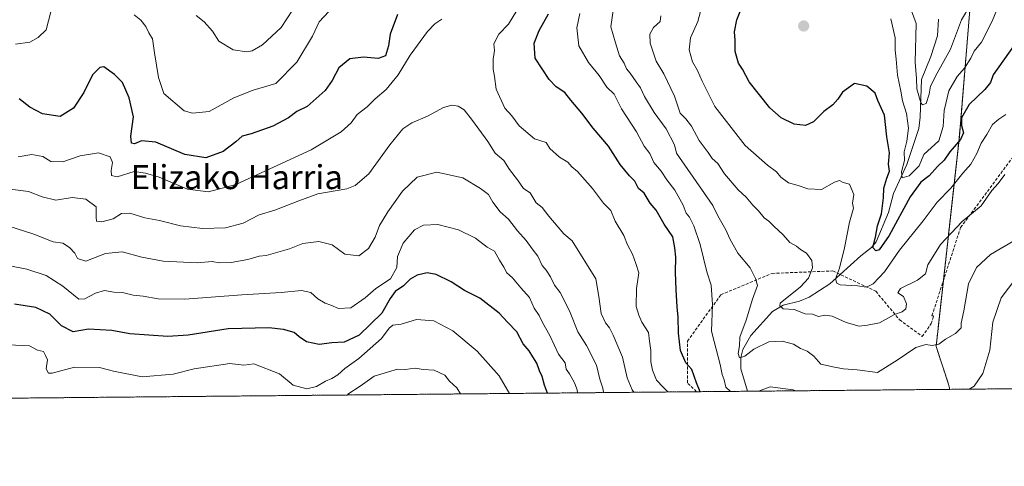
# Model space of a CAD drawing. Units: metres. Extents: x 562913 to 566350, y 4749541 to 4751886.
# Drawn here: x 565359 to 565687, y 4749541 to 4749690 of the extents above; entities that cross this region are included whole.
import ezdxf
from ezdxf.enums import TextEntityAlignment as Align

# ---------------------------------------------------------------- set-up
doc = ezdxf.new("R2010")
doc.units = ezdxf.units.M
doc.header["$MEASUREMENT"] = 0
doc.linetypes.add('TRAZOS', pattern=[0.75, 0.5, -0.25])
doc.linetypes.add('TRAZOSX2', pattern=[1.5, 1, -0.5])
for name, color, linetype, lineweight in [('Arbolado forestal', 92, 'TRAZOS', 0), ('Arbolado forestal CxS', 92, 'Continuous', 0), ('Carátula', 7, 'Continuous', 5), ('Comarca CxS', 133, 'Continuous', 0), ('Comunidad Autónoma CxS', 142, 'Continuous', 0), ('Corriente natural lineal', 142, 'Continuous', 13), ('Curva de nivel maestra', 36, 'Continuous', 30), ('Curva de nivel normal', 36, 'Continuous', 0), ('Municipio CxS', 142, 'Continuous', 0), ('Provincia CxS', 1, 'Continuous', 0), ('Punto de cota en terreno', 7, 'Continuous', 0), ('Senda', 19, 'TRAZOSX2', 0), ('Texto cartográfico', 19, 'Continuous', 0)]:
    doc.layers.add(name, color=color, linetype=linetype, lineweight=lineweight)
doc.styles.add('Arial', font='txt', dxfattribs={"height": 0.2})

# ---------------------------------------------------------------- blocks, each defined once
blk = doc.blocks.new('*U152')
at = {"layer": 'Arbolado forestal CxS', "color": 92, "linetype": 'Continuous', "lineweight": 0}
blk.add_polyline3d([(565879.94, 4749963.07, 602.77), (565890.36, 4749944.91, 608.86), (565891.47, 4749922.07, 615.09), (565891.58, 4749885.86, 625.5), (565897.11, 4749802.76, 646.77), (565903.23, 4749752.71, 662.21), (565903.22, 4749722.22, 672.21), (565898.07, 4749694.79, 682.59), (565886.93, 4749651.68, 690.55), (565860.34, 4749592.46, 697.25), (565864.26, 4749568.15, 705.84), (565668.77, 4749566.32, 668.5), (565668.34, 4749568.05, 668.02), (565664.18, 4749580.62, 665.2), (565671.93, 4749650.53, 649.88), (565675.43, 4749692.77, 640.16), (565677.85, 4749745.95, 634.24), (565671.81, 4749787.04, 625.31), (565664.56, 4749829.34, 610.47), (565560.51, 4749868.15, 644.71), (565542.08, 4749882.62, 648.18), (565527.46, 4749896.7, 644.62), (565480.24, 4749968.06, 610.92)], dxfattribs=at)
blk = doc.blocks.new('*U159')
at = {"layer": 'Curva de nivel normal', "color": 36, "linetype": 'Continuous', "lineweight": 0}
for points in [[(565574.88, 4749565.44, 680), (565573.24, 4749567, 680), (565571.11, 4749569.33, 680), (565569.69, 4749572.68, 680), (565569.2, 4749575.46, 680), (565569.22, 4749579.22, 680), (565568.72, 4749582.37, 680), (565568.41, 4749585.24, 680), (565566.2, 4749588.67, 680), (565565.24, 4749591, 680), (565564.28, 4749593.88, 680), (565564.45, 4749599.95, 680), (565565.18, 4749605.18, 680), (565564.23, 4749608.23, 680), (565563.04, 4749611.31, 680), (565561.37, 4749614.46, 680), (565560.24, 4749617.54, 680), (565557.3, 4749622.31, 680), (565555.92, 4749625.92, 680), (565553.41, 4749628.41, 680), (565549.78, 4749633.24, 680), (565544.82, 4749638.94, 680), (565542.85, 4749640.51, 680), (565541.59, 4749641.97, 680), (565538.8, 4749643.66, 680), (565535.53, 4749646.58, 680), (565534.28, 4749648.61, 680), (565530.49, 4749649.82, 680), (565525.34, 4749654.15, 680), (565522.9, 4749657.48, 680), (565520.58, 4749660.06, 680), (565517.72, 4749666.31, 680), (565517.15, 4749670.6, 680), (565516.7, 4749672.98, 680), (565516.66, 4749676.32, 680), (565517.14, 4749679.24, 680), (565516.91, 4749681.42, 680), (565518.6, 4749684.67, 680), (565521.77, 4749688, 680), (565525.74, 4749694.52, 680)], [(565499.63, 4749689.64, 680), (565497.21, 4749688.1, 680), (565494.77, 4749685.52, 680), (565489.06, 4749677.67, 680), (565485, 4749671.12, 680), (565481.03, 4749666.18, 680), (565477.33, 4749663.08, 680), (565474.67, 4749660.48, 680), (565471.4, 4749657.94, 680), (565469.35, 4749655.18, 680), (565466.07, 4749652.17, 680), (565456.08, 4749646.09, 680), (565431, 4749634.62, 680), (565421.86, 4749632.1, 680), (565414.91, 4749633.01, 680), (565405.43, 4749636.97, 680), (565400.94, 4749638.41, 680), (565397.08, 4749638.95, 680), (565391.48, 4749637.14, 680), (565389.58, 4749637.54, 680), (565389.42, 4749639.26, 680), (565389.9, 4749641.86, 680), (565389.16, 4749643.82, 680), (565385.28, 4749645.18, 680), (565379.12, 4749644.17, 680), (565373.33, 4749642.08, 680), (565369.33, 4749642.27, 680), (565366.67, 4749643.93, 680), (565363, 4749644.54, 680), (565358.54, 4749643.76, 680)]]:
    blk.add_polyline3d(points, dxfattribs=at)
blk = doc.blocks.new('*U160')
at = {"layer": 'Curva de nivel normal', "color": 36, "linetype": 'Continuous', "lineweight": 0}
blk.add_polyline3d([(565563.52, 4749565.33, 685), (565563.02, 4749566.2, 685), (565561.29, 4749570.17, 685), (565559.78, 4749577, 685), (565556.61, 4749584.33, 685), (565555.44, 4749586.86, 685), (565554.14, 4749588.45, 685), (565552.64, 4749591.62, 685), (565551.82, 4749597.23, 685), (565550.84, 4749603.17, 685), (565542.94, 4749615.85, 685), (565540.21, 4749618.18, 685), (565535.21, 4749624.02, 685), (565533.03, 4749626.94, 685), (565531.04, 4749628.46, 685), (565528.96, 4749631.82, 685), (565526.83, 4749633.29, 685), (565524.74, 4749636.18, 685), (565522.08, 4749639.61, 685), (565520.19, 4749642.53, 685), (565517.38, 4749645.04, 685), (565514.87, 4749648.87, 685), (565509.85, 4749655.96, 685), (565507.01, 4749659.41, 685), (565505, 4749660.64, 685), (565502.97, 4749661.06, 685), (565500.16, 4749660.23, 685), (565494.79, 4749657.3, 685), (565489.62, 4749655.14, 685), (565486.65, 4749653.16, 685), (565482.27, 4749647.76, 685), (565475.32, 4749638.17, 685), (565470.72, 4749634.23, 685), (565468, 4749633.15, 685), (565458.33, 4749631.44, 685), (565452, 4749629.14, 685), (565444, 4749626.06, 685), (565438.72, 4749624.5, 685), (565433.39, 4749621.73, 685), (565427.49, 4749620.16, 685), (565419.88, 4749619.88, 685), (565412.52, 4749620.86, 685), (565405.59, 4749622.62, 685), (565400.66, 4749623.52, 685), (565395.67, 4749625, 685), (565392.92, 4749624.94, 685), (565390.14, 4749623.19, 685), (565386.37, 4749622.12, 685), (565384.62, 4749622.4, 685), (565384.5, 4749623.64, 685), (565384.51, 4749627.12, 685), (565381.03, 4749629.68, 685), (565376.45, 4749630.28, 685), (565370.99, 4749629.32, 685), (565366.52, 4749630.44, 685), (565361.91, 4749632.26, 685), (565348.69, 4749633.87, 685)], dxfattribs=at)
blk = doc.blocks.new('*U161')
at = {"layer": 'Curva de nivel normal', "color": 36, "linetype": 'Continuous', "lineweight": 0}
blk.add_polyline3d([(565544.76, 4749565.15, 695), (565544.6, 4749566.15, 695), (565543.78, 4749568.45, 695), (565542.12, 4749571.46, 695), (565541.04, 4749573.04, 695), (565540.71, 4749575.13, 695), (565538.45, 4749578.04, 695), (565535.5, 4749584.3, 695), (565533.16, 4749588.55, 695), (565532, 4749590.97, 695), (565530.33, 4749593.35, 695), (565528.74, 4749596.88, 695), (565525.92, 4749600.1, 695), (565523.13, 4749603.49, 695), (565521.21, 4749605.13, 695), (565520.28, 4749606.99, 695), (565518.78, 4749609.33, 695), (565517.07, 4749612.36, 695), (565514.7, 4749613.73, 695), (565510.76, 4749616.65, 695), (565505.13, 4749619.43, 695), (565498.2, 4749621.21, 695), (565493.44, 4749620.99, 695), (565490.53, 4749619.42, 695), (565486.68, 4749615.08, 695), (565484.78, 4749610.59, 695), (565484.62, 4749606.9, 695), (565482.5, 4749603.14, 695), (565477.64, 4749599.87, 695), (565474.08, 4749596.76, 695), (565469.24, 4749593.51, 695), (565465.16, 4749593.22, 695), (565462.67, 4749594.36, 695), (565460.68, 4749595.01, 695), (565458.28, 4749596.46, 695), (565455.91, 4749598.64, 695), (565452.88, 4749599.29, 695), (565446.1, 4749598.56, 695), (565433, 4749597.85, 695), (565414, 4749596.33, 695), (565405.11, 4749596.48, 695), (565400.12, 4749597.42, 695), (565396.78, 4749597.73, 695), (565393.25, 4749598.58, 695), (565390.33, 4749598.72, 695), (565387.24, 4749599.22, 695), (565384.21, 4749598.32, 695), (565380.68, 4749596.53, 695), (565378.72, 4749596.4, 695), (565373.41, 4749600.74, 695), (565367.86, 4749604.2, 695), (565361.39, 4749606.4, 695), (565356.3, 4749607.36, 695)], dxfattribs=at)
blk = doc.blocks.new('*U162')
at = {"layer": 'Curva de nivel normal', "color": 36, "linetype": 'Continuous', "lineweight": 0}
for points in [[(565690.04, 4749615.84, 665), (565682.26, 4749611.2, 665), (565677.64, 4749606.95, 665), (565674.94, 4749601.47, 665), (565673.38, 4749592.47, 665), (565672.48, 4749588.42, 665), (565672.52, 4749586.82, 665), (565670.67, 4749584.91, 665), (565667.36, 4749583.08, 665), (565665.06, 4749581.32, 665), (565662.86, 4749580.91, 665), (565660.82, 4749581.25, 665), (565657.43, 4749580.28, 665), (565651.19, 4749576.09, 665), (565644.72, 4749571.92, 665), (565637.88, 4749572.78, 665), (565633.39, 4749573.15, 665), (565630.33, 4749573.73, 665), (565625.77, 4749574.73, 665), (565623.44, 4749577.32, 665), (565621.27, 4749579.06, 665), (565619.04, 4749579.95, 665), (565616.67, 4749581.37, 665), (565612.96, 4749582.36, 665), (565608.51, 4749582.18, 665), (565603.52, 4749579.66, 665), (565600.46, 4749577.33, 665), (565598.69, 4749576.8, 665), (565598.3, 4749578.3, 665), (565598.68, 4749580.81, 665), (565598.83, 4749583.66, 665), (565600.96, 4749589.33, 665), (565603.07, 4749596.38, 665), (565604.71, 4749600.87, 665), (565604.08, 4749603.31, 665), (565602.29, 4749606.83, 665), (565598.15, 4749611.73, 665), (565595.48, 4749616.42, 665), (565594.2, 4749619.52, 665), (565591.47, 4749624.14, 665), (565589.87, 4749627.53, 665), (565577.69, 4749645, 665), (565577.11, 4749647.75, 665), (565574.32, 4749653.15, 665), (565570.28, 4749658.61, 665), (565567.08, 4749663.94, 665), (565565.73, 4749666.83, 665), (565564.25, 4749668.77, 665), (565562.31, 4749671.64, 665), (565561.06, 4749673.14, 665), (565560.26, 4749674.99, 665), (565558.74, 4749677.44, 665), (565557.4, 4749681.78, 665), (565555.92, 4749687.11, 665), (565556.83, 4749694.07, 665)], [(565449.84, 4749692.67, 665), (565446.05, 4749686.85, 665), (565439.84, 4749681.07, 665), (565436.45, 4749679.13, 665), (565434.66, 4749678.84, 665), (565430.06, 4749679.45, 665), (565425.37, 4749682.37, 665), (565423.2, 4749685.64, 665), (565420.41, 4749688.76, 665), (565417.79, 4749690.92, 665)]]:
    blk.add_polyline3d(points, dxfattribs=at)
blk = doc.blocks.new('*U167')
at = {"layer": 'Curva de nivel normal', "color": 36, "linetype": 'Continuous', "lineweight": 0}
blk.add_polyline3d([(565553.47, 4749565.23, 690), (565553.15, 4749566.76, 690), (565552.16, 4749569.67, 690), (565551.13, 4749574.33, 690), (565547.71, 4749580.96, 690), (565544.85, 4749585.49, 690), (565542.36, 4749591.96, 690), (565540.62, 4749595.33, 690), (565539.04, 4749598.64, 690), (565537.09, 4749601.06, 690), (565535.79, 4749603.79, 690), (565534.35, 4749606.02, 690), (565533.03, 4749607.58, 690), (565531.59, 4749610.67, 690), (565529.63, 4749613.17, 690), (565527.71, 4749615.96, 690), (565524.78, 4749619.11, 690), (565521.74, 4749623.08, 690), (565519, 4749625.45, 690), (565516.6, 4749628.74, 690), (565515.16, 4749631.21, 690), (565512.45, 4749633.2, 690), (565506.58, 4749636.84, 690), (565497.93, 4749638.66, 690), (565491.35, 4749636.97, 690), (565486.52, 4749632.36, 690), (565481.57, 4749625.51, 690), (565478.83, 4749620.96, 690), (565477.34, 4749617, 690), (565475.2, 4749613.23, 690), (565471.96, 4749610.86, 690), (565467.24, 4749611.38, 690), (565463.03, 4749614.46, 690), (565458.68, 4749615.62, 690), (565453.33, 4749614.91, 690), (565448.81, 4749613.1, 690), (565441.14, 4749610.9, 690), (565438.76, 4749610.72, 690), (565435.03, 4749609.61, 690), (565429.42, 4749608.61, 690), (565425.39, 4749608.48, 690), (565423.06, 4749608.94, 690), (565418.1, 4749608.43, 690), (565406.74, 4749609.07, 690), (565399.65, 4749610.32, 690), (565393.18, 4749612.18, 690), (565387.62, 4749611.62, 690), (565381.08, 4749609.08, 690), (565378.29, 4749609.96, 690), (565377.34, 4749611.67, 690), (565375.64, 4749613.64, 690), (565373.32, 4749614.98, 690), (565370.14, 4749615.47, 690), (565363.69, 4749618.02, 690), (565355.08, 4749620.75, 690)], dxfattribs=at)
blk = doc.blocks.new('*U170')
at = {"layer": 'Curva de nivel normal', "color": 36, "linetype": 'Continuous', "lineweight": 0}
blk.add_polyline3d([(565687.46, 4749657.92, 655), (565685.03, 4749656.35, 655), (565683, 4749654.59, 655), (565681.13, 4749651.25, 655), (565679.2, 4749648.35, 655), (565677.76, 4749644.92, 655), (565675.72, 4749641.33, 655), (565673.13, 4749638.33, 655), (565669.04, 4749633.33, 655), (565664.58, 4749628.74, 655), (565659.89, 4749622.44, 655), (565652, 4749612.66, 655), (565646.98, 4749605.48, 655), (565643.23, 4749601.52, 655), (565640.97, 4749600.4, 655), (565637.99, 4749600.81, 655), (565632.22, 4749601.2, 655), (565631.16, 4749601.66, 655), (565630.74, 4749603.14, 655), (565632.04, 4749606.69, 655), (565633.73, 4749613.5, 655), (565635.3, 4749622.05, 655), (565636.73, 4749626.7, 655), (565636.38, 4749628.33, 655), (565636.75, 4749631.24, 655), (565635.4, 4749634.69, 655), (565633.26, 4749635.26, 655), (565632.04, 4749635.88, 655), (565630.36, 4749635.39, 655), (565626.07, 4749632.91, 655), (565621.43, 4749633.1, 655), (565618.3, 4749634.3, 655), (565615.01, 4749635.15, 655), (565612.44, 4749636.99, 655), (565611.01, 4749638.82, 655), (565608.06, 4749641.06, 655), (565600.57, 4749647.57, 655), (565590.55, 4749660.55, 655), (565586.32, 4749669.04, 655), (565584.72, 4749672.58, 655), (565583.08, 4749675.46, 655), (565581.93, 4749679.44, 655), (565582.42, 4749683.44, 655), (565584.84, 4749688.93, 655), (565586.31, 4749694.37, 655)], dxfattribs=at)
blk = doc.blocks.new('*U182')
at = {"layer": 'Curva de nivel normal', "color": 36, "linetype": 'Continuous', "lineweight": 0}
for points in [[(565595.76, 4749565.63, 670), (565594.14, 4749567.04, 670), (565593.61, 4749569.5, 670), (565592.99, 4749571.32, 670), (565592.26, 4749574.64, 670), (565590.23, 4749582.23, 670), (565589.36, 4749585.69, 670), (565589.76, 4749594.64, 670), (565589.28, 4749601.05, 670), (565587.8, 4749605.46, 670), (565585.62, 4749614.62, 670), (565583.52, 4749620.86, 670), (565582.03, 4749623.7, 670), (565580.93, 4749625.02, 670), (565579.98, 4749627.66, 670), (565577.22, 4749632.64, 670), (565574.48, 4749636.15, 670), (565572.68, 4749639.01, 670), (565570.2, 4749641.86, 670), (565568.86, 4749644.86, 670), (565567.01, 4749647.35, 670), (565564.45, 4749652.12, 670), (565559.46, 4749659.79, 670), (565557.03, 4749664.69, 670), (565554.51, 4749666.98, 670), (565551.93, 4749670.9, 670), (565548.4, 4749675.27, 670), (565545.17, 4749680.75, 670), (565544.5, 4749686.76, 670), (565545.59, 4749691.61, 670)], [(565461.94, 4749692.18, 670), (565458.79, 4749688.76, 670), (565456.55, 4749684, 670), (565451.29, 4749675.33, 670), (565444.32, 4749668.21, 670), (565436.78, 4749666.04, 670), (565430.37, 4749663.45, 670), (565422.09, 4749658.94, 670), (565416.54, 4749658.3, 670), (565413.83, 4749659.16, 670), (565407.03, 4749664.92, 670), (565405.28, 4749670.19, 670), (565403.85, 4749678.41, 670), (565403.24, 4749683.09, 670), (565402.04, 4749685.13, 670), (565401.04, 4749687.23, 670), (565399.38, 4749689.38, 670), (565397.14, 4749691.14, 670)], [(565369.38, 4749692.16, 670), (565367.79, 4749686.12, 670), (565365.18, 4749683.61, 670), (565362.33, 4749682.01, 670), (565357.62, 4749681.37, 670)], [(565690.71, 4749603.21, 670), (565685.81, 4749596.8, 670), (565683.12, 4749588.67, 670), (565682.05, 4749579.33, 670), (565679.8, 4749571.65, 670), (565676.81, 4749567.41, 670), (565675.21, 4749566.38, 670)], [(565617.37, 4749565.83, 670), (565616.57, 4749566.12, 670), (565608.91, 4749567.18, 670), (565605.01, 4749565.72, 670)]]:
    blk.add_polyline3d(points, dxfattribs=at)
blk = doc.blocks.new('*U195')
at = {"layer": 'Curva de nivel normal', "color": 36, "linetype": 'Continuous', "lineweight": 0}
blk.add_polyline3d([(565522.14, 4749564.94, 705), (565521.41, 4749566.08, 705), (565518.66, 4749570.84, 705), (565511.35, 4749579, 705), (565503.23, 4749585.82, 705), (565496.97, 4749589.15, 705), (565491.1, 4749589.59, 705), (565486.05, 4749588.06, 705), (565483.26, 4749587.7, 705), (565482, 4749586.71, 705), (565479.5, 4749583.29, 705), (565472, 4749576.55, 705), (565467.33, 4749573.26, 705), (565465, 4749571.17, 705), (565463, 4749569.92, 705), (565460.8, 4749569.04, 705), (565457.88, 4749567.26, 705), (565454.61, 4749566.45, 705), (565450.06, 4749567.71, 705), (565445.52, 4749571.5, 705), (565437.02, 4749574.81, 705), (565433.68, 4749574.41, 705), (565428.99, 4749574.9, 705), (565417.16, 4749573.2, 705), (565410.14, 4749571.38, 705), (565399.82, 4749570.53, 705), (565390.26, 4749572.36, 705), (565385.61, 4749573.6, 705), (565377.27, 4749573.71, 705), (565369.82, 4749571.66, 705), (565368.59, 4749571.73, 705), (565367.81, 4749573.21, 705), (565368.23, 4749576.16, 705), (565367.65, 4749577.65, 705), (565366.9, 4749578.9, 705), (565364.98, 4749579.36, 705), (565362.29, 4749580.82, 705), (565352.96, 4749581.27, 705)], dxfattribs=at)
blk = doc.blocks.new('*U203')
at = {"layer": 'Curva de nivel normal', "color": 36, "linetype": 'Continuous', "lineweight": 0}
blk.add_polyline3d([(565505.85, 4749564.79, 710), (565504.59, 4749566.79, 710), (565502.19, 4749569, 710), (565500.54, 4749571.08, 710), (565497.08, 4749572.68, 710), (565493.35, 4749572.89, 710), (565490.67, 4749573.33, 710), (565487.33, 4749572.92, 710), (565484.84, 4749573, 710), (565477.07, 4749570.74, 710), (565472.43, 4749567.39, 710), (565468.32, 4749564.67, 710), (565468.13, 4749564.43, 710)], dxfattribs=at)
blk = doc.blocks.new('*U204')
at = {"layer": 'Curva de nivel normal', "color": 36, "linetype": 'Continuous', "lineweight": 0}
blk.add_polyline3d([(565687.12, 4749637.95, 660), (565684.86, 4749634.9, 660), (565682.8, 4749632.63, 660), (565679.2, 4749627.42, 660), (565672.9, 4749622.24, 660), (565665.64, 4749614.61, 660), (565661.47, 4749607.86, 660), (565660.62, 4749604.82, 660), (565658, 4749602.65, 660), (565652.33, 4749599.94, 660), (565651.43, 4749598.53, 660), (565653.33, 4749597.25, 660), (565654.35, 4749594.81, 660), (565654.08, 4749593.1, 660), (565652.87, 4749592.18, 660), (565650.33, 4749591.24, 660), (565645.33, 4749588.49, 660), (565641.33, 4749587.73, 660), (565638.56, 4749587.38, 660), (565634.25, 4749588.62, 660), (565629.6, 4749590.72, 660), (565627.13, 4749591.02, 660), (565625.03, 4749590.59, 660), (565622.99, 4749591.34, 660), (565620.63, 4749591.49, 660), (565616.95, 4749592.92, 660), (565613.27, 4749593.18, 660), (565612.18, 4749594.1, 660), (565612.26, 4749595, 660), (565619.07, 4749600.5, 660), (565621.72, 4749603.38, 660), (565623.02, 4749606.86, 660), (565622.85, 4749609.22, 660), (565621, 4749611.66, 660), (565619.03, 4749612.87, 660), (565617.7, 4749613.99, 660), (565615.47, 4749615.28, 660), (565613.24, 4749617.76, 660), (565610.13, 4749620.71, 660), (565608.5, 4749622.41, 660), (565606.93, 4749623.51, 660), (565605.05, 4749625.81, 660), (565603.18, 4749627.7, 660), (565600.9, 4749630.36, 660), (565598.28, 4749632.8, 660), (565593.72, 4749638.18, 660), (565591.53, 4749641.53, 660), (565589.58, 4749643.24, 660), (565588.25, 4749645.25, 660), (565585.26, 4749649.26, 660), (565582.69, 4749654.02, 660), (565580.81, 4749656.48, 660), (565579.01, 4749658.34, 660), (565577.1, 4749664.02, 660), (565573.52, 4749671.45, 660), (565570.94, 4749675.71, 660), (565568.98, 4749681.67, 660), (565568.8, 4749684.69, 660), (565570.04, 4749686.94, 660), (565572.31, 4749688.85, 660), (565572.48, 4749690.81, 660)], dxfattribs=at)
blk = doc.blocks.new('*U210')
at = {"layer": 'Curva de nivel maestra', "color": 36, "linetype": 'Continuous', "lineweight": 30}
for points in [[(565585.62, 4749565.54, 675), (565584.44, 4749568.44, 675), (565582.89, 4749572.89, 675), (565580.79, 4749575.14, 675), (565579.08, 4749579.28, 675), (565578.36, 4749585, 675), (565578.32, 4749590.33, 675), (565577.96, 4749593.82, 675), (565577.64, 4749599.5, 675), (565577.41, 4749605.41, 675), (565577.47, 4749610.35, 675), (565577.22, 4749613.42, 675), (565576.54, 4749617.12, 675), (565573.66, 4749621.34, 675), (565571, 4749626.04, 675), (565568.98, 4749628.38, 675), (565566.98, 4749631.64, 675), (565565.08, 4749633.29, 675), (565563.87, 4749635.65, 675), (565562.04, 4749637.46, 675), (565558.97, 4749641.23, 675), (565555.08, 4749647.37, 675), (565550, 4749653.33, 675), (565546.22, 4749658.4, 675), (565542.56, 4749662.63, 675), (565540.58, 4749665.22, 675), (565537.7, 4749667.09, 675), (565535.28, 4749669.53, 675), (565530.7, 4749676.7, 675), (565530.32, 4749681.66, 675), (565531.98, 4749685.91, 675), (565535.11, 4749691.48, 675)], [(565484.82, 4749691.26, 675), (565482.34, 4749684.7, 675), (565481.81, 4749680.78, 675), (565480.84, 4749677.5, 675), (565478.37, 4749676.54, 675), (565473.47, 4749677.03, 675), (565468.96, 4749676.49, 675), (565465.34, 4749673.46, 675), (565463.1, 4749669.26, 675), (565460.74, 4749665.91, 675), (565454.72, 4749660.52, 675), (565451.33, 4749658.86, 675), (565448.5, 4749656.77, 675), (565443.32, 4749653.97, 675), (565436.07, 4749651.42, 675), (565433.05, 4749650.7, 675), (565430.96, 4749648.75, 675), (565426.74, 4749645.6, 675), (565421, 4749643.5, 675), (565414, 4749644.58, 675), (565404.38, 4749648.67, 675), (565399.53, 4749649.12, 675), (565397.25, 4749648.11, 675), (565396.22, 4749648.35, 675), (565396.02, 4749650.68, 675), (565396.85, 4749657.18, 675), (565395.5, 4749663.5, 675), (565393.21, 4749668.55, 675), (565390.54, 4749671.21, 675), (565386.97, 4749673.76, 675), (565385.67, 4749673.52, 675), (565383.25, 4749671.14, 675), (565380.31, 4749665.24, 675), (565376.91, 4749660.07, 675), (565372.51, 4749657.27, 675), (565366.59, 4749658.16, 675), (565362.33, 4749660.4, 675), (565358.87, 4749663.14, 675)]]:
    blk.add_polyline3d(points, dxfattribs=at)
blk = doc.blocks.new('*U216')
at = {"layer": 'Curva de nivel maestra', "color": 36, "linetype": 'Continuous', "lineweight": 30}
blk.add_polyline3d([(565690.18, 4749681, 650), (565683.16, 4749671.07, 650), (565682.25, 4749668.6, 650), (565680.41, 4749666.23, 650), (565675.22, 4749661.22, 650), (565672.7, 4749656.8, 650), (565672.61, 4749654.28, 650), (565673.3, 4749651.83, 650), (565672.3, 4749649.52, 650), (565668.78, 4749645.44, 650), (565666.82, 4749642.67, 650), (565664.68, 4749640.58, 650), (565661.93, 4749637.42, 650), (565659.11, 4749635.36, 650), (565655.52, 4749630.42, 650), (565648.52, 4749617.56, 650), (565645.27, 4749612.77, 650), (565644.13, 4749612.42, 650), (565643.16, 4749613.55, 650), (565643.99, 4749617, 650), (565644.72, 4749620.86, 650), (565646, 4749624.75, 650), (565646.71, 4749630.11, 650), (565646.82, 4749633.31, 650), (565647.79, 4749636.68, 650), (565648.67, 4749639.05, 650), (565648.34, 4749641.36, 650), (565648.65, 4749645.15, 650), (565647.79, 4749650.46, 650), (565647.04, 4749657.7, 650), (565644.78, 4749662.56, 650), (565643.91, 4749665, 650), (565641.17, 4749667.32, 650), (565636.97, 4749668.25, 650), (565633.04, 4749665.38, 650), (565631.51, 4749663, 650), (565629.78, 4749661.08, 650), (565626.83, 4749658.94, 650), (565623.33, 4749655.41, 650), (565620.67, 4749654.2, 650), (565616.93, 4749654.7, 650), (565612.61, 4749656.84, 650), (565608.83, 4749660.12, 650), (565601.92, 4749668.74, 650), (565599.74, 4749673.04, 650), (565598.38, 4749675.06, 650), (565597.27, 4749678.9, 650), (565597.32, 4749682.67, 650), (565597.07, 4749685.44, 650), (565597.84, 4749689.45, 650), (565599.12, 4749692.73, 650)], dxfattribs=at)
blk = doc.blocks.new('*U218')
at = {"layer": 'Curva de nivel maestra', "color": 36, "linetype": 'Continuous', "lineweight": 30}
blk.add_polyline3d([(565534.83, 4749565.06, 700), (565533.77, 4749567.76, 700), (565532.98, 4749570.61, 700), (565532.12, 4749572.44, 700), (565531.22, 4749575.09, 700), (565529.92, 4749577.1, 700), (565528.72, 4749579.14, 700), (565526.68, 4749581.48, 700), (565524.58, 4749585.43, 700), (565521.45, 4749588.73, 700), (565518.73, 4749591.74, 700), (565512.19, 4749596.69, 700), (565507.08, 4749599.28, 700), (565502.66, 4749602.16, 700), (565497.67, 4749604.6, 700), (565494.67, 4749605.12, 700), (565491.33, 4749604.4, 700), (565489, 4749603.02, 700), (565486.8, 4749600.76, 700), (565484.09, 4749598.93, 700), (565482.35, 4749596.58, 700), (565479.58, 4749591.66, 700), (565472.09, 4749584.37, 700), (565467.02, 4749582, 700), (565462.96, 4749581.82, 700), (565458.7, 4749581.22, 700), (565454.48, 4749582.14, 700), (565452.07, 4749583.79, 700), (565450.38, 4749585.27, 700), (565446.86, 4749586.25, 700), (565442.02, 4749586.84, 700), (565428.44, 4749586.44, 700), (565415.14, 4749584.4, 700), (565408.33, 4749583.98, 700), (565395.67, 4749584.8, 700), (565389.67, 4749585.88, 700), (565381.96, 4749586.41, 700), (565376.82, 4749585.48, 700), (565372.96, 4749587.44, 700), (565369, 4749591.37, 700), (565364.33, 4749593.58, 700), (565357.33, 4749594.74, 700)], dxfattribs=at)
blk = doc.blocks.new('5PATER')
at = {"layer": 'Carátula', "linetype": 'Continuous', "lineweight": 5}
h = blk.add_hatch(color=250, dxfattribs=at)
edge = h.paths.add_edge_path()
edge.add_ellipse((0, 0.01), major_axis=(-1.33, -1.34), ratio=0.999422, start_angle=0, end_angle=360)
blk = doc.blocks.new('*U222')
at = {"layer": 'Senda', "color": 19, "linetype": 'TRAZOSX2', "lineweight": 0}
blk.add_polyline3d([(565584.41, 4749565.52, 675.57), (565581.38, 4749568.46, 676.38), (565581.38, 4749582.35, 673.7), (565592.5, 4749597.82, 669.1), (565609.56, 4749604.97, 663.5), (565629.8, 4749605.76, 656.06), (565644.09, 4749599.01, 656.32), (565652.03, 4749589.49, 661.26), (565659.57, 4749583.93, 664.16), (565662.55, 4749588.21, 663.69), (565663.34, 4749590.85, 664.06), (565662.81, 4749590.85, 663.97), (565672.34, 4749620.22, 660.59), (565690.59, 4749644.83, 659.47)], dxfattribs=at)

msp = doc.modelspace()

# ---------------------------------------------------------------- linework, layer by layer
at = {"layer": 'Arbolado forestal', "color": 92, "linetype": 'TRAZOS', "lineweight": 0}
for points in [[(565480.24, 4749968.06, 610.92), (565527.46, 4749896.7, 644.62), (565542.08, 4749882.62, 648.18), (565560.51, 4749868.15, 644.71), (565637.69, 4749839.36, 616.91), (565662.14, 4749830.24, 610.33), (565664.56, 4749829.34, 610.47), (565665.23, 4749825.38, 610.91), (565671.81, 4749787.04, 625.31), (565677.46, 4749748.57, 634.15), (565677.51, 4749748.26, 634.16), (565677.85, 4749745.95, 634.24), (565675.43, 4749692.77, 640.16), (565671.92, 4749650.53, 649.88), (565666.61, 4749602.56, 662.86), (565664.18, 4749580.62, 665.2), (565668.34, 4749568.05, 668.02), (565668.77, 4749566.32, 668.5)], [(565480.24, 4749968.06, 610.92), (565527.46, 4749896.7, 644.62), (565542.08, 4749882.62, 648.18), (565560.51, 4749868.15, 644.71), (565637.69, 4749839.36, 616.91), (565662.14, 4749830.24, 610.33), (565664.56, 4749829.34, 610.47), (565665.23, 4749825.38, 610.91), (565671.81, 4749787.04, 625.31), (565677.46, 4749748.57, 634.15), (565677.51, 4749748.26, 634.16), (565677.85, 4749745.95, 634.24), (565675.43, 4749692.77, 640.16), (565671.92, 4749650.53, 649.88), (565666.61, 4749602.56, 662.86), (565664.18, 4749580.62, 665.2), (565668.34, 4749568.05, 668.02), (565668.77, 4749566.32, 668.5)], [(565668.77, 4749566.32, 668.5), (565601.42, 4749565.68, 669.27), (565584.41, 4749565.53, 675.57), (565332.77, 4749563.16, 712.87), (565330.28, 4749563.14, 713.5), (565327.8, 4749563.12, 714.19), (564756.17, 4749557.76, 786), (564114.92, 4749551.74, 817.8), (563940.74, 4749550.11, 874.43), (563639.79, 4749547.29, 874.08)], [(565864.26, 4749568.15, 705.84), (565668.77, 4749566.32, 668.5)]]:
    msp.add_polyline3d(points, dxfattribs=at)
at = {"layer": 'Arbolado forestal CxS', "color": 92, "linetype": 'Continuous', "lineweight": 0}
msp.add_polyline3d([(565480.24, 4749968.06, 610.92), (565527.46, 4749896.7, 644.62), (565542.08, 4749882.62, 648.18), (565560.51, 4749868.15, 644.71), (565664.56, 4749829.34, 610.47), (565671.81, 4749787.04, 625.31), (565677.85, 4749745.95, 634.24), (565675.43, 4749692.77, 640.16), (565671.93, 4749650.53, 649.88), (565664.18, 4749580.62, 665.2), (565668.34, 4749568.05, 668.02), (565668.77, 4749566.32, 668.5), (563639.79, 4749547.28, 874.08)], dxfattribs=at)
at = {"layer": 'Comarca CxS', "color": 133, "linetype": 'Continuous', "lineweight": 0}
msp.add_polyline3d([(566336.59, 4749572.58, 590.99), (562934.61, 4749540.67, 948.68), (562913.39, 4751854.1, 662.75), (566314.23, 4751886.01, 539.1), (566336.59, 4749572.58, 590.99)], close=True, dxfattribs=at)
msp.add_polyline3d([(566336.59, 4749572.58, 590.99), (562934.61, 4749540.67, 948.68), (562913.39, 4751854.1, 662.75), (566314.23, 4751886.01, 539.1), (566336.59, 4749572.58, 590.99)], close=True, dxfattribs=at)
at = {"layer": 'Comunidad Autónoma CxS', "color": 142, "linetype": 'Continuous', "lineweight": 0}
msp.add_polyline3d([(566336.59, 4749572.58, 590.99), (562934.61, 4749540.67, 948.68), (562913.39, 4751854.1, 662.75), (566314.23, 4751886.01, 539.1), (566336.59, 4749572.58, 590.99)], close=True, dxfattribs=at)
msp.add_polyline3d([(566336.59, 4749572.58, 590.99), (562934.61, 4749540.67, 948.68), (562913.39, 4751854.1, 662.75), (566314.23, 4751886.01, 539.1), (566336.59, 4749572.58, 590.99)], close=True, dxfattribs=at)
at = {"layer": 'Corriente natural lineal', "color": 142, "linetype": 'Continuous', "lineweight": 13}
msp.add_polyline3d([(565601.42, 4749565.68, 669.27), (565599.17, 4749573.13, 666.48), (565599.15, 4749576.93, 665.81), (565599.83, 4749579.58, 665.25), (565602.44, 4749584.31, 664.01), (565609.66, 4749592.3, 661.28), (565613.28, 4749594.37, 660.32), (565618.71, 4749595.66, 658.96), (565621.95, 4749597.08, 657.82), (565628.82, 4749601.45, 656.08), (565639.13, 4749610.81, 652.08), (565642.66, 4749613.55, 650.59), (565644.28, 4749615.42, 650.45), (565648.38, 4749625.24, 649.39), (565649.97, 4749631.54, 648.3), (565654.44, 4749641.23, 645.23), (565658.41, 4749653.24, 642.52), (565658.92, 4749657.03, 642.23), (565659.36, 4749669.52, 639.59), (565662.43, 4749677.24, 637.74), (565664.63, 4749684.15, 637.26), (565665.04, 4749689.65, 636.27)], dxfattribs=at)
at = {"layer": 'Curva de nivel normal', "color": 36, "linetype": 'Continuous', "lineweight": 0}
for points in [[(565675.41, 4749694.12, 640), (565672.7, 4749689.45, 640), (565669.02, 4749679.67, 640), (565664.52, 4749671.67, 640), (565662.36, 4749667.33, 640), (565661.92, 4749664.65, 640), (565660.85, 4749661.57, 640), (565659.68, 4749661.14, 640), (565659.08, 4749661.81, 640), (565657.79, 4749666.44, 640), (565657.66, 4749669.95, 640), (565657.26, 4749675.39, 640), (565657.54, 4749688.24, 640), (565654.45, 4749696.78, 640)], [(565685.8, 4749696, 645), (565682.82, 4749689.01, 645), (565679.26, 4749682.05, 645), (565676.88, 4749679.01, 645), (565675.73, 4749676.67, 645), (565673.61, 4749673.33, 645), (565671.18, 4749670.53, 645), (565668.39, 4749665.78, 645), (565666.85, 4749659.2, 645), (565666.5, 4749653.86, 645), (565665.14, 4749649.14, 645), (565660.08, 4749644.62, 645), (565658.5, 4749640.8, 645), (565655.25, 4749637.45, 645), (565652.88, 4749636.85, 645), (565652.61, 4749638.75, 645), (565653.67, 4749642.56, 645), (565653.53, 4749645.41, 645), (565654.44, 4749649.05, 645), (565654.95, 4749653.36, 645), (565654.29, 4749658.29, 645), (565653.04, 4749662.42, 645), (565652.46, 4749665.63, 645), (565651.3, 4749671.01, 645), (565650.92, 4749676.35, 645), (565650.59, 4749679.34, 645), (565650.59, 4749683.44, 645), (565649.07, 4749689.76, 645)]]:
    msp.add_polyline3d(points, dxfattribs=at)
at = {"layer": 'Municipio CxS', "color": 142, "linetype": 'Continuous', "lineweight": 0}
msp.add_polyline3d([(566336.59, 4749572.58, 590.99), (563422.26, 4749545.24, 952.36)], dxfattribs=at)
msp.add_polyline3d([(566336.59, 4749572.58, 590.99), (563422.26, 4749545.24, 952.36)], dxfattribs=at)
at = {"layer": 'Provincia CxS', "color": 1, "linetype": 'Continuous', "lineweight": 0}
msp.add_polyline3d([(563422.26, 4749545.24, 952.36), (562934.61, 4749540.67, 948.68), (562913.39, 4751854.1, 662.75), (563365.55, 4751858.34, 682.67), (565024.3, 4751873.91, 553.21), (566314.23, 4751886.01, 539.1), (566335.83, 4749651.58, 588.02), (566336.59, 4749572.58, 590.99), (563422.26, 4749545.24, 952.36)], close=True, dxfattribs=at)
msp.add_polyline3d([(563422.26, 4749545.24, 952.36), (562934.61, 4749540.67, 948.68), (562913.39, 4751854.1, 662.75), (563365.55, 4751858.34, 682.67), (565024.3, 4751873.91, 553.21), (566314.23, 4751886.01, 539.1), (566335.83, 4749651.58, 588.02), (566336.59, 4749572.58, 590.99), (563422.26, 4749545.24, 952.36)], close=True, dxfattribs=at)

# ---------------------------------------------------------------- block references
at = {"layer": 'Arbolado forestal CxS', "color": 92, "linetype": 'Continuous', "lineweight": 0}
msp.add_blockref('*U152', (0, 0), dxfattribs=at)
at = {"layer": 'Curva de nivel maestra', "color": 36, "linetype": 'Continuous', "lineweight": 30}
for name in ['*U210', '*U218', '*U216']:
    msp.add_blockref(name, (0, 0), dxfattribs=at)
at = {"layer": 'Curva de nivel normal', "color": 36, "linetype": 'Continuous', "lineweight": 0}
for name in ['*U162', '*U182', '*U159', '*U160', '*U167', '*U161', '*U204', '*U170', '*U195', '*U203']:
    msp.add_blockref(name, (0, 0), dxfattribs=at)
at = {"layer": 'Punto de cota en terreno', "linetype": 'Continuous', "lineweight": 0}
msp.add_blockref('5PATER', (565620.09, 4749687.39, 646.24), dxfattribs=at)
at = {"layer": 'Senda', "color": 19, "linetype": 'TRAZOSX2', "lineweight": 0}
msp.add_blockref('*U222', (0, 0), dxfattribs=at)

# ---------------------------------------------------------------- texts
at = {"layer": 'Texto cartográfico', "color": 19, "linetype": 'Continuous', "lineweight": 0, "style": 'Arial'}
msp.add_text('Elizako Harria', height=8, dxfattribs=at).set_placement((565431.31, 4749637.03), align=Align.MIDDLE_CENTER)

doc.saveas('drawing.dxf')
